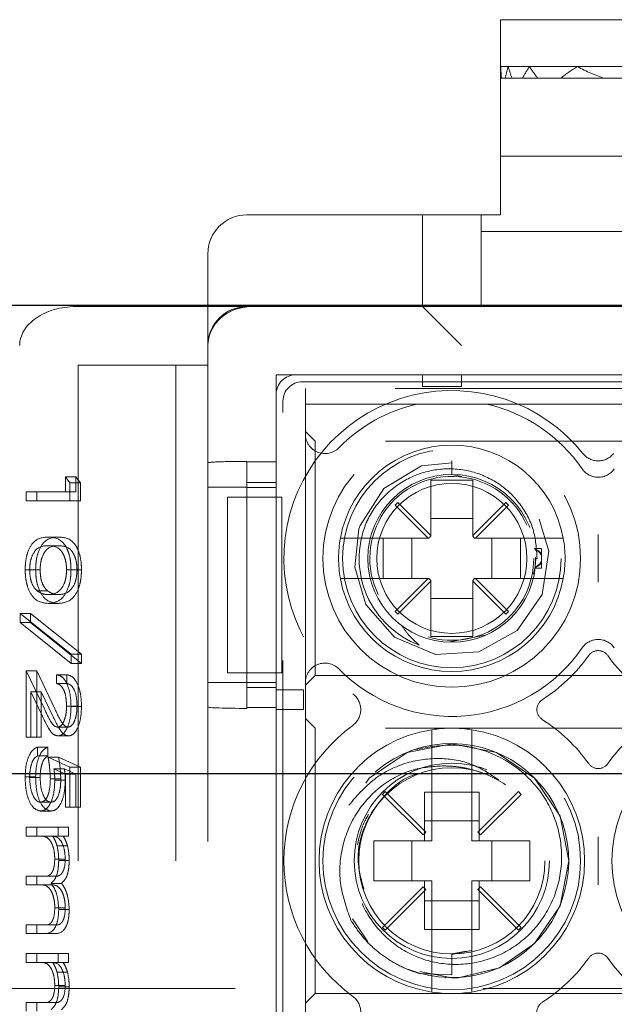
# Model space of a CAD drawing. Units: millimetres. Extents: x 11 to 205, y 5 to 292.
# Drawn here: x 75 to 77, y 226 to 228 of the extents above; entities that cross this region are included whole.
import ezdxf

# ---------------------------------------------------------------- set-up
doc = ezdxf.new("R2010")
doc.units = ezdxf.units.MM
doc.linetypes.add('HIDDEN', pattern=[1.905, 1.27, -0.635])

msp = doc.modelspace()

# ---------------------------------------------------------------- linework, layer by layer
at = {"color": 7, "linetype": 'HIDDEN', "lineweight": 18}
for p, q in [((77.0626, 228.3027), (76.3626, 228.3027)), ((76.3626, 228.1827), (76.3626, 228.3027)), ((76.3629, 228.1827), (76.3626, 228.1827)), ((76.3626, 228.1648), (76.3626, 228.1827)), ((76.3626, 227.9527), (76.3626, 228.1648)), ((76.382, 228.1827), (76.3629, 228.1827)), ((76.4363, 228.1827), (76.382, 228.1827)), ((76.5598, 228.1827), (76.4363, 228.1827)), ((76.8653, 228.1827), (76.5598, 228.1827)), ((76.3649, 228.1527), (76.3626, 228.1527)), ((76.3649, 228.1527), (76.3743, 228.1527)), ((76.3918, 228.1527), (76.3743, 228.1527)), ((76.3918, 228.1527), (76.4186, 228.1527)), ((76.4577, 228.1527), (76.4186, 228.1527)), ((76.4577, 228.1527), (76.5165, 228.1527)), ((76.6291, 228.1527), (76.5165, 228.1527)), ((76.6291, 228.1527), (76.796, 228.1527)), ((77.0626, 227.9527), (76.3626, 227.9527)), ((76.3626, 227.8027), (76.3626, 227.9527)), ((76.3126, 227.8027), (75.7126, 227.8027)), ((76.1626, 227.5677), (76.1626, 227.8027)), ((76.3126, 227.6177), (76.3126, 227.8027)), ((76.3126, 227.8027), (76.3626, 227.8027)), ((77.0876, 227.7602), (76.3126, 227.7602)), ((75.6126, 227.7027), (75.6126, 227.6177)), ((75.6126, 227.5677), (75.6126, 227.6177)), ((76.3126, 227.6177), (76.3126, 227.5677)), ((75.2744, 227.5677), (75.7244, 227.5677)), ((75.6126, 227.4677), (75.6126, 227.5677)), ((75.7244, 227.5677), (75.7744, 227.5677)), ((75.7744, 227.5677), (77.5126, 227.5677)), ((76.1626, 227.5677), (76.2626, 227.4677)), ((75.6126, 227.4677), (75.6126, 219.0877)), ((75.5303, 227.4177), (75.2803, 227.4177)), ((75.2803, 227.4177), (75.2803, 219.1377)), ((75.6126, 227.4177), (75.5303, 227.4177)), ((75.5303, 227.4177), (75.5303, 219.1377)), ((75.7876, 227.3927), (77.4376, 227.3927)), ((75.7876, 227.1702), (75.7876, 227.3927)), ((75.8376, 227.3927), (77.3876, 227.3927)), ((76.1626, 227.3627), (76.1626, 227.3927)), ((76.2626, 227.3927), (76.2626, 227.3627)), ((75.855, 227.3752), (77.3702, 227.3752)), ((75.8626, 227.3577), (75.8626, 227.3177)), ((77.3626, 227.3577), (75.8626, 227.3577)), ((76.2626, 227.3627), (76.1626, 227.3627)), ((75.7876, 227.0797), (75.7876, 227.3427)), ((75.805, 223.4864), (75.805, 227.3253)), ((75.8626, 227.2411), (75.8626, 227.3177)), ((75.8626, 227.3177), (76.1481, 227.3177)), ((76.1481, 227.3177), (76.327, 227.3177)), ((76.327, 227.3177), (76.8981, 227.3177)), ((75.8876, 227.2227), (75.8626, 227.2477)), ((75.8626, 226.6043), (75.8626, 227.2411)), ((75.8876, 226.6227), (75.8876, 227.2227)), ((77.3376, 227.2227), (75.8876, 227.2227)), ((75.7126, 227.1702), (75.7126, 227.171)), ((75.7126, 227.1702), (75.7876, 227.1702)), ((75.7126, 227.1702), (75.7126, 226.5404)), ((76.2376, 227.1723), (76.2376, 227.1377)), ((76.2376, 227.1377), (76.2376, 227.1723)), ((75.2479, 227.1312), (75.2593, 227.1165)), ((75.2479, 227.1312), (75.2747, 227.1312)), ((75.2479, 227.0927), (75.2479, 227.1312)), ((75.2747, 227.0927), (75.2747, 227.1312)), ((75.2747, 227.1312), (75.2862, 227.1165)), ((76.2376, 227.1377), (76.2623, 227.132)), ((75.2593, 227.1165), (75.2862, 227.1165)), ((75.2593, 227.1165), (75.2593, 227.0703)), ((75.2862, 227.1165), (75.2862, 227.0703)), ((75.7126, 227.1047), (75.6126, 227.1047)), ((75.7876, 227.1166), (75.7126, 227.1166)), ((75.7126, 227.1044), (75.7876, 227.1044)), ((76.2911, 227.1227), (76.1841, 227.1227)), ((76.1841, 227.1227), (76.1841, 226.9813)), ((76.2911, 226.9813), (76.2911, 227.1227)), ((75.1475, 227.0703), (75.1475, 227.0927)), ((75.1475, 227.0927), (75.2479, 227.0927)), ((75.1744, 227.0703), (75.1744, 227.0927)), ((75.2479, 227.0927), (75.2747, 227.0927)), ((75.6626, 227.0797), (75.6626, 226.6297)), ((75.6626, 227.0797), (75.7126, 227.0797)), ((75.7126, 226.6297), (75.7126, 227.0797)), ((75.7126, 227.0797), (75.7876, 227.0797)), ((75.8019, 227.0797), (75.7876, 227.0797)), ((75.7876, 226.6297), (75.7876, 227.0797)), ((75.8019, 226.6297), (75.8019, 227.0797)), ((75.2593, 227.0703), (75.1475, 227.0703)), ((75.2593, 227.0703), (75.2862, 227.0703)), ((76.0994, 227.0659), (76.0923, 227.0589)), ((76.0923, 227.0589), (76.177, 226.9742)), ((76.1841, 226.9813), (76.0994, 227.0659)), ((76.3758, 227.0659), (76.2911, 226.9813)), ((76.2982, 226.9742), (76.3828, 227.0589)), ((76.3828, 227.0589), (76.3758, 227.0659)), ((76.2911, 227.0252), (76.1841, 227.0252)), ((75.2034, 226.9773), (75.2302, 226.9773)), ((76.1791, 226.9742), (76.1841, 226.9792)), ((76.1841, 226.9813), (76.1841, 226.9792)), ((76.2911, 226.9792), (76.2911, 226.9813)), ((76.2911, 226.9792), (76.2961, 226.9742)), ((75.2034, 226.9549), (75.2303, 226.9549)), ((76.177, 226.9742), (76.0032, 226.9742)), ((76.062, 226.8712), (76.062, 226.9742)), ((76.1351, 226.9742), (76.1351, 226.8712)), ((76.1791, 226.9742), (76.177, 226.9742)), ((76.2982, 226.9742), (76.2961, 226.9742)), ((76.472, 226.9742), (76.2982, 226.9742)), ((76.34, 226.8712), (76.34, 226.9742)), ((76.4132, 226.9742), (76.4132, 226.8712)), ((76.4676, 226.9477), (76.4497, 226.9477)), ((76.4518, 226.9258), (76.4515, 226.9009)), ((76.4676, 226.9477), (76.4676, 226.9296)), ((76.4676, 226.9296), (76.4676, 226.9135)), ((76.4515, 226.9009), (76.4464, 226.8825)), ((76.4526, 226.9227), (76.456, 226.9227)), ((76.4676, 226.9135), (76.4676, 226.9158)), ((76.4676, 226.9135), (76.4676, 226.8977)), ((75.1447, 226.8937), (75.1715, 226.8937)), ((75.1561, 226.893), (75.183, 226.893)), ((75.2507, 226.893), (75.2776, 226.893)), ((75.2622, 226.8937), (75.289, 226.8937)), ((76.4512, 226.8977), (76.4676, 226.8977)), ((76.0032, 226.8712), (76.177, 226.8712)), ((76.177, 226.8712), (76.0923, 226.7865)), ((76.0994, 226.7795), (76.1841, 226.8641)), ((76.1791, 226.8712), (76.177, 226.8712)), ((76.1841, 226.8662), (76.1791, 226.8712)), ((76.1841, 226.8641), (76.1841, 226.8662)), ((76.1841, 226.8641), (76.1841, 226.7227)), ((76.2961, 226.8712), (76.2911, 226.8662)), ((76.2911, 226.8662), (76.2911, 226.8641)), ((76.2911, 226.7227), (76.2911, 226.8641)), ((76.2911, 226.8641), (76.3758, 226.7795)), ((76.2982, 226.8712), (76.2961, 226.8712)), ((76.3828, 226.7865), (76.2982, 226.8712)), ((76.2982, 226.8712), (76.472, 226.8712)), ((75.1753, 226.8393), (75.2021, 226.8393)), ((75.2034, 226.8299), (75.2303, 226.8299)), ((75.2034, 226.8074), (75.2302, 226.8074)), ((76.1841, 226.8202), (76.2911, 226.8202)), ((75.1318, 226.7582), (75.1318, 226.7818)), ((75.1318, 226.7818), (75.2622, 226.6772)), ((75.1318, 226.7818), (75.1586, 226.7818)), ((75.1586, 226.7818), (75.289, 226.6772)), ((75.1586, 226.7582), (75.1586, 226.7818)), ((76.0923, 226.7865), (76.0994, 226.7795)), ((76.3758, 226.7795), (76.3828, 226.7865)), ((75.2622, 226.6536), (75.1318, 226.7582)), ((75.1318, 226.7582), (75.1586, 226.7582)), ((75.289, 226.6536), (75.1586, 226.7582)), ((76.1841, 226.7227), (76.2911, 226.7227)), ((76.3231, 226.7258), (76.2326, 226.7084)), ((75.2622, 226.6772), (75.2622, 226.6536)), ((75.2622, 226.6772), (75.289, 226.6772)), ((75.289, 226.6772), (75.289, 226.6536)), ((75.2622, 226.6536), (75.289, 226.6536)), ((75.1475, 226.4645), (75.1475, 226.6344)), ((75.1475, 226.6344), (75.1938, 226.5374)), ((75.1475, 226.6344), (75.1744, 226.6344)), ((75.1744, 226.6344), (75.2206, 226.5374)), ((75.1744, 226.4645), (75.1744, 226.6344)), ((75.2249, 226.6023), (75.2249, 226.6247)), ((75.2249, 226.6247), (75.2518, 226.6247)), ((75.2518, 226.6023), (75.2518, 226.6247)), ((75.6626, 226.6297), (75.7126, 226.6297)), ((75.7876, 226.6297), (75.7126, 226.6297)), ((75.7876, 225.5797), (75.7876, 226.6297)), ((75.8019, 226.6297), (75.7876, 226.6297)), ((75.8626, 226.5977), (75.8876, 226.6227)), ((75.8876, 226.6227), (77.3376, 226.6227)), ((75.2249, 226.6023), (75.2518, 226.6023)), ((75.7126, 226.6047), (75.6126, 226.6047)), ((75.7126, 226.6044), (75.7876, 226.6044)), ((75.8626, 225.6911), (75.8626, 226.6043)), ((75.1888, 226.5183), (75.159, 226.5808)), ((75.159, 226.5808), (75.159, 226.4645)), ((75.159, 226.5808), (75.1858, 226.5808)), ((75.1858, 226.5808), (75.1858, 226.4645)), ((75.2157, 226.5183), (75.1858, 226.5808)), ((75.7126, 226.5922), (75.7876, 226.5922)), ((75.7876, 226.5355), (75.7876, 226.5855)), ((75.7876, 226.5855), (75.8576, 226.5855)), ((75.7876, 226.5855), (75.7876, 226.5855)), ((75.8576, 226.5855), (75.8576, 226.5355)), ((75.2507, 226.5444), (75.2776, 226.5444)), ((75.2622, 226.5432), (75.289, 226.5432)), ((75.7876, 226.5404), (75.7126, 226.5404)), ((75.7126, 226.5383), (75.7126, 226.5404)), ((75.7876, 225.6701), (75.7876, 226.5404)), ((75.8576, 226.5355), (75.7876, 226.5355)), ((75.7876, 226.5355), (75.7876, 226.5355)), ((75.8876, 226.4877), (75.8626, 226.5127)), ((75.2281, 226.4901), (75.2549, 226.4901)), ((75.8876, 225.8077), (75.8876, 226.4877)), ((77.3376, 226.4877), (75.8876, 226.4877)), ((75.159, 226.4645), (75.1475, 226.4645)), ((75.159, 226.4645), (75.1858, 226.4645)), ((75.229, 226.4677), (75.2558, 226.4677)), ((75.1762, 226.4389), (75.1762, 226.4164)), ((75.1762, 226.4389), (75.203, 226.4389)), ((75.203, 226.4389), (75.203, 226.4164)), ((76.1861, 226.4331), (76.1861, 226.1992)), ((76.2891, 226.1992), (76.2891, 226.4331)), ((75.1762, 226.4164), (75.203, 226.4164)), ((75.2034, 226.4132), (75.2593, 226.3876)), ((75.2034, 226.4132), (75.2303, 226.4132)), ((75.2303, 226.4132), (75.2862, 226.3876)), ((75.2479, 226.37), (75.2185, 226.3835)), ((75.2185, 226.3835), (75.2453, 226.3835)), ((75.2747, 226.37), (75.2453, 226.3835)), ((75.2479, 226.285), (75.2479, 226.37)), ((75.2479, 226.37), (75.2747, 226.37)), ((75.2593, 226.3876), (75.2593, 226.285)), ((75.2593, 226.3876), (75.2862, 226.3876)), ((75.2747, 226.285), (75.2747, 226.37)), ((75.2862, 226.3876), (75.2862, 226.285)), ((75.1447, 226.3626), (75.1715, 226.3626)), ((75.1561, 226.3613), (75.183, 226.3613)), ((75.2092, 226.3581), (75.236, 226.3581)), ((75.2206, 226.3541), (75.2475, 226.3541)), ((76.0672, 226.3252), (76.0601, 226.3181)), ((76.1711, 226.2212), (76.0672, 226.3252)), ((76.1676, 226.3233), (76.1861, 226.3233)), ((76.1676, 226.3233), (76.1676, 226.1992)), ((76.1861, 226.3233), (76.2891, 226.3233)), ((76.2891, 226.3233), (76.3076, 226.3233)), ((76.408, 226.3252), (76.3041, 226.2212)), ((76.3076, 226.1992), (76.3076, 226.3233)), ((76.4151, 226.3181), (76.408, 226.3252)), ((75.1845, 226.2978), (75.2113, 226.2978)), ((76.0601, 226.3181), (76.1641, 226.2142)), ((76.3111, 226.2142), (76.4151, 226.3181)), ((75.184, 226.2754), (75.2109, 226.2754)), ((75.2593, 226.285), (75.2479, 226.285)), ((75.2593, 226.285), (75.2862, 226.285)), ((76.3076, 226.2502), (76.1676, 226.2502)), ((75.1475, 226.2113), (75.1475, 226.2337)), ((75.1475, 226.2337), (75.2292, 226.2337)), ((75.1744, 226.2113), (75.1744, 226.2337)), ((75.2292, 226.2337), (75.2292, 226.2113)), ((75.2292, 226.2337), (75.2561, 226.2337)), ((75.2561, 226.2337), (75.2561, 226.2113)), ((76.1641, 226.2142), (76.1711, 226.2212)), ((76.3041, 226.2212), (76.3111, 226.2142)), ((75.1819, 226.2113), (75.1475, 226.2113)), ((75.1819, 226.2113), (75.2087, 226.2113)), ((75.2292, 226.2113), (75.215, 226.2113)), ((75.2292, 226.2113), (75.2561, 226.2113)), ((76.1861, 226.1992), (76.0376, 226.1992)), ((76.0376, 226.1992), (76.0376, 226.0962)), ((76.1351, 226.1992), (76.1351, 226.0962)), ((76.4376, 226.1992), (76.2891, 226.1992)), ((76.34, 226.0962), (76.34, 226.1992)), ((76.4376, 226.0962), (76.4376, 226.1992)), ((75.2265, 226.1859), (75.2533, 226.1859)), ((75.2206, 226.1522), (75.2475, 226.1522)), ((75.2307, 226.1483), (75.2575, 226.1483)), ((75.1475, 226.0863), (75.1475, 226.1087)), ((75.1475, 226.1087), (75.1891, 226.1087)), ((75.1744, 226.0863), (75.1744, 226.1087)), ((75.1891, 226.1087), (75.2159, 226.1087)), ((76.0376, 226.0962), (76.1861, 226.0962)), ((76.1676, 226.0962), (76.1676, 225.9721)), ((76.1861, 226.0962), (76.1861, 225.8623)), ((76.2891, 226.0962), (76.4376, 226.0962)), ((76.2891, 225.8623), (76.2891, 226.0962)), ((76.3076, 225.9721), (76.3076, 226.0962)), ((75.1793, 226.0863), (75.1475, 226.0863)), ((75.1793, 226.0863), (75.2061, 226.0863)), ((75.2109, 226.0901), (75.2378, 226.0901)), ((76.1641, 226.0812), (76.0601, 225.9773)), ((76.0672, 225.9702), (76.1711, 226.0742)), ((76.1711, 226.0742), (76.1641, 226.0812)), ((76.3111, 226.0812), (76.3041, 226.0742)), ((76.3041, 226.0742), (76.408, 225.9702)), ((76.4151, 225.9773), (76.3111, 226.0812)), ((76.1676, 226.0452), (76.3076, 226.0452)), ((75.2206, 226.027), (75.2475, 226.027)), ((75.2307, 226.0231), (75.2575, 226.0231)), ((75.9832, 225.9988), (76.0225, 225.94)), ((75.1475, 225.9613), (75.1475, 225.9837)), ((75.1475, 225.9837), (75.1918, 225.9837)), ((75.1744, 225.9613), (75.1744, 225.9837)), ((75.1918, 225.9837), (75.2187, 225.9837)), ((76.0601, 225.9773), (76.0672, 225.9702)), ((76.1861, 225.9721), (76.1676, 225.9721)), ((76.2891, 225.9721), (76.1861, 225.9721)), ((76.3076, 225.9721), (76.2891, 225.9721)), ((76.408, 225.9702), (76.4151, 225.9773)), ((75.1918, 225.9613), (75.1475, 225.9613)), ((75.1918, 225.9613), (75.2186, 225.9613)), ((76.2376, 225.9079), (76.2884, 225.918)), ((76.2376, 225.9092), (76.2747, 225.9166)), ((75.1475, 225.8876), (75.1475, 225.91)), ((75.1475, 225.91), (75.2292, 225.91)), ((75.1744, 225.8876), (75.1744, 225.91)), ((75.2292, 225.91), (75.2292, 225.8876)), ((75.2292, 225.91), (75.2561, 225.91)), ((75.2561, 225.91), (75.2561, 225.8876)), ((76.2376, 225.9092), (76.2376, 225.8553)), ((75.1819, 225.8876), (75.1475, 225.8876)), ((75.1819, 225.8876), (75.2087, 225.8876)), ((75.2292, 225.8876), (75.215, 225.8876)), ((75.2292, 225.8876), (75.2561, 225.8876)), ((75.2265, 225.8622), (75.2533, 225.8622)), ((76.2376, 225.8553), (76.1546, 225.8594)), ((74.4126, 225.821), (96.0126, 225.821)), ((75.2206, 225.8285), (75.2475, 225.8285)), ((75.2307, 225.8246), (75.2575, 225.8246)), ((75.8626, 225.7827), (75.8876, 225.8077)), ((75.8876, 225.8077), (77.3376, 225.8077)), ((75.1475, 225.7626), (75.1475, 225.785)), ((75.1475, 225.785), (75.1891, 225.785)), ((75.1744, 225.7626), (75.1744, 225.785)), ((75.1891, 225.785), (75.2159, 225.785))]:
    msp.add_line(p, q, dxfattribs=at)
at = {"color": 7, "linetype": 'Continuous', "lineweight": 25}
for p, q in [((74.4126, 227.571), (96.0126, 227.571)), ((96.0126, 226.371), (74.4126, 226.371))]:
    msp.add_line(p, q, dxfattribs=at)
at = {"color": 7, "linetype": 'HIDDEN', "lineweight": 18, "flags": 128}
for points in [[(76.2377, 227.167), (76.1595, 227.1597), (76.0632, 227.1013), (76.0025, 227.0066), (75.9997, 226.9981), (75.989, 226.9003), (76.0176, 226.8048), (76.091, 226.7207), (76.1954, 226.6767), (76.3068, 226.6829), (76.4054, 226.7379), (76.4693, 226.8301), (76.4865, 226.9407), (76.453, 227.0487), (76.3766, 227.1299), (76.2707, 227.1701), (76.2376, 227.1723), (76.2376, 227.1723)], [(76.1553, 225.8641), (76.2376, 225.8477), (76.2535, 225.8481), (76.3599, 225.8738), (76.4497, 225.9356), (76.5148, 226.0329), (76.5376, 226.1477), (76.5148, 226.2625), (76.4497, 226.3598), (76.3524, 226.4249), (76.2376, 226.4477), (76.1228, 226.4249), (76.0255, 226.3598), (75.9604, 226.2625), (75.9376, 226.1477), (75.9604, 226.0329), (76.0255, 225.9356), (76.1228, 225.8705), (76.1546, 225.8594), (76.1546, 225.8594)]]:
    msp.add_lwpolyline(points, dxfattribs=at)
at = {"color": 7, "linetype": 'HIDDEN', "lineweight": 18}
for centre, radius in [((76.2376, 226.9227), 0.33), ((76.2376, 226.9227), 0.28), ((76.2376, 226.9227), 0.215), ((76.2376, 226.9227), 0.1922), ((76.2376, 226.1477), 0.33), ((76.2376, 226.1477), 0.25), ((76.2376, 226.1477), 0.2385)]:
    msp.add_circle(centre, radius, dxfattribs=at)
for centre, radius, start, end in [((75.7126, 227.7027), 0.1, 90, 180), ((75.7126, 227.4677), 0.1, 90, 180), ((76.2376, 226.9227), 0.43, 38.6248, 233.8322), ((76.9876, 226.9227), 0.43, 306.1678, 141.3752), ((76.2376, 226.9227), 0.405, 102.7587, 135.5847), ((76.2376, 226.9227), 0.405, 34.495, 77.2413), ((75.9126, 227.2411), 0.05, 180, 315.5847), ((76.2376, 226.9227), 0.29, 10.2292, 169.7708), ((76.6126, 227.2223), 0.05, 218.6248, 321.3752), ((76.6126, 227.1804), 0.05, 214.495, 325.505), ((76.2376, 226.9227), 0.21, 23.7553, 206.2822), ((76.2376, 226.9227), 0.2374, 157.8402, 249.3954), ((76.2376, 226.9227), 0.29, 169.7708, 190.2292), ((76.2376, 226.9227), 0.29, 349.7708, 10.2292), ((76.2376, 226.9227), 0.21, 253.1978, 0), ((76.2376, 226.9227), 0.29, 190.2292, 349.7708), ((76.6126, 226.665), 0.05, 34.495, 145.505), ((76.2376, 226.9227), 0.405, 224.4153, 325.505), ((76.2376, 226.9227), 0.43, 302.6065, 324.6089), ((76.6126, 226.6563), 0.03, 35.3911, 144.6089), ((76.9876, 226.9227), 0.43, 215.3911, 237.3935), ((75.9126, 226.6043), 0.05, 44.4153, 180), ((75.9543, 226.5352), 0.05, 306.1678, 53.8322), ((76.4855, 226.5352), 0.03, 122.6065, 237.3935), ((76.2376, 226.1477), 0.43, 35.3911, 57.3935), ((76.9876, 226.1477), 0.43, 122.6065, 144.6089), ((76.2376, 226.1477), 0.43, 126.1678, 233.8322), ((76.2376, 226.1477), 0.34, 98.7122, 261.2878), ((76.2376, 226.1477), 0.34, 81.2878, 98.7122), ((76.2376, 226.1477), 0.34, 278.7122, 81.2878), ((76.9876, 226.1477), 0.34, 98.7122, 261.2878), ((76.2371, 226.1483), 0.2999, 248.109, 210.6105), ((76.6126, 226.4141), 0.03, 215.3911, 324.6089), ((76.2376, 226.1477), 0.43, 302.6065, 324.6089), ((76.6126, 225.8813), 0.03, 35.3911, 144.6089), ((76.9876, 226.1477), 0.43, 215.3911, 237.3935), ((76.2376, 226.1477), 0.3, 269.9995, 270.073), ((75.9543, 225.7602), 0.05, 306.1678, 53.8322), ((76.2376, 226.1477), 0.34, 261.2878, 278.7122), ((76.4855, 225.7602), 0.03, 122.6065, 237.3935)]:
    msp.add_arc(centre, radius, start, end, dxfattribs=at)
for centre, major_axis, ratio, start_param, end_param in [((76.7126, 228.1648), (0, 0.42), 0.833333, 1.528191, 1.570796), ((76.7126, 228.2006), (0, 0.42), 0.833333, 1.613402, 1.685066), ((76.7126, 228.0448), (0, 0.42), 0.833333, 1.236286, 1.311006), ((76.7126, 228.3206), (0, 0.42), 0.833333, 1.905307, 1.982025), ((76.7126, 227.9248), (0, 0.42), 0.833333, 0.909651, 0.997276), ((76.7126, 228.4406), (0, 0.42), 0.833333, 2.231942, 2.326018), ((76.7126, 227.8048), (0, 0.42), 0.833333, 0.451633, 0.594717), ((76.7126, 228.5606), (0, 0.42), 0.833333, 2.689959, 2.900862), ((75.2744, 227.4677), (0.1437, 0), 0.69583, 1.570796, 3.141593), ((75.7244, 227.4677), (0.1118, 0), 0.894427, 1.570796, 3.141593), ((75.7244, 227.4677), (-0.1118, 0), 0.894427, 4.712389, 6.283185), ((75.8376, 227.3427), (-0.0354, 0.0354), 0.998783, 5.498396, 7.067974), ((75.8551, 227.3252), (-0.0354, 0.0354), 0.998783, 5.498396, 7.067974), ((75.7126, 227.1675), (0.1, 0), 0.034921, 1.570796, 3.141593), ((75.7126, 226.5418), (0.1, 0), 0.034921, 3.141593, 4.712389)]:
    msp.add_ellipse(centre, major_axis=major_axis, ratio=ratio, start_param=start_param, end_param=end_param, dxfattribs=at)
for points, knots in [([(76.456, 226.9227), (76.4543, 226.9476), (76.4509, 226.9975), (76.4147, 227.0648), (76.3599, 227.117), (76.29, 227.1487), (76.2129, 227.1556), (76.1369, 227.1369), (76.0709, 227.0938), (76.0341, 227.0471), (76.0204, 227.0179), (76.0177, 227.0123)], [0, 0, 0, 0, 0.118728, 0.237457, 0.356146, 0.476777, 0.598413, 0.720895, 0.845457, 0.969941, 1, 1, 1, 1]), ([(75.1447, 226.8937), (75.1449, 226.901), (75.1455, 226.9156), (75.1513, 226.9422), (75.1701, 226.975), (75.1901, 226.9764), (75.2034, 226.9773)], [0, 0, 0, 0, 0.125551, 0.25109, 0.50025, 1, 1, 1, 1]), ([(75.1715, 226.8937), (75.1718, 226.901), (75.1723, 226.9156), (75.1781, 226.9422), (75.1969, 226.975), (75.2169, 226.9764), (75.2302, 226.9773)], [0, 0, 0, 0, 0.1255507, 0.25109, 0.5002501, 1, 1, 1, 1]), ([(75.2034, 226.9773), (75.2167, 226.9763), (75.2334, 226.9751), (75.2502, 226.9518), (75.2569, 226.9356), (75.2614, 226.9157), (75.2619, 226.901), (75.2622, 226.8937)], [0, 0, 0, 0, 0.498702, 0.624177, 0.749467, 0.874745, 1, 1, 1, 1]), ([(75.2302, 226.9773), (75.2436, 226.9763), (75.2603, 226.9751), (75.2771, 226.9518), (75.2837, 226.9356), (75.2882, 226.9157), (75.2888, 226.901), (75.289, 226.8937)], [0, 0, 0, 0, 0.498702, 0.624177, 0.749467, 0.874745, 1, 1, 1, 1]), ([(76.6126, 226.8613), (76.6126, 226.8615), (76.6126, 226.882), (76.6126, 226.9227), (76.6126, 226.9634), (76.6126, 226.9839), (76.6126, 226.9841)], [0, 0, 0, 0, 0.006442, 0.500001, 0.993558, 1, 1, 1, 1]), ([(75.2034, 226.9549), (75.193, 226.9547), (75.1773, 226.9544), (75.1621, 226.9304), (75.1569, 226.9101), (75.1564, 226.8987), (75.1561, 226.893)], [0, 0, 0, 0, 0.500291, 0.749086, 0.874606, 1, 1, 1, 1]), ([(75.2303, 226.9549), (75.2198, 226.9547), (75.2042, 226.9544), (75.1889, 226.9304), (75.1838, 226.9101), (75.1832, 226.8987), (75.183, 226.893)], [0, 0, 0, 0, 0.500291, 0.749086, 0.874606, 1, 1, 1, 1]), ([(75.2507, 226.893), (75.2505, 226.8987), (75.25, 226.9102), (75.246, 226.9254), (75.2405, 226.9375), (75.2269, 226.9541), (75.2139, 226.9545), (75.2034, 226.9549)], [0, 0, 0, 0, 0.125139, 0.250418, 0.375519, 0.500847, 1, 1, 1, 1]), ([(75.2776, 226.893), (75.2773, 226.8987), (75.2768, 226.9102), (75.2729, 226.9254), (75.2674, 226.9375), (75.2537, 226.9541), (75.2407, 226.9545), (75.2303, 226.9549)], [0, 0, 0, 0, 0.125139, 0.250418, 0.375519, 0.500847, 1, 1, 1, 1]), ([(76.0032, 226.9742), (76.0006, 226.9742), (75.9921, 226.9742), (75.9782, 226.9742), (75.9643, 226.9742), (75.9562, 226.9742), (75.9527, 226.9742), (75.9524, 226.9742), (75.9522, 226.9742)], [0, 0, 0, 0, 0.099776, 0.322517, 0.54205, 0.757351, 0.890078, 1, 1, 1, 1]), ([(76.523, 226.9742), (76.5226, 226.9742), (76.5218, 226.9742), (76.5149, 226.9742), (76.5031, 226.9742), (76.4881, 226.9742), (76.4772, 226.9742), (76.472, 226.9742)], [0, 0, 0, 0, 0.167926, 0.377183, 0.587838, 0.801474, 1, 1, 1, 1]), ([(76.4511, 226.9477), (76.4511, 226.9477), (76.4511, 226.9482), (76.4512, 226.9469), (76.4514, 226.9451), (76.4515, 226.9445)], [0, 0, 0, 0, 0.000286, 0.655253, 1, 1, 1, 1]), ([(76.4513, 226.9458), (76.4513, 226.946), (76.4513, 226.9462), (76.4513, 226.9463), (76.4513, 226.9463)], [0, 0, 0, 0, 0.96879, 1, 1, 1, 1]), ([(76.4513, 226.9458), (76.4544, 226.9444), (76.4597, 226.9421), (76.4651, 226.9367), (76.467, 226.9331), (76.4676, 226.9319)], [0, 0, 0, 0, 0.488329, 0.838959, 1, 1, 1, 1]), ([(76.4676, 226.9296), (76.4662, 226.9321), (76.4627, 226.938), (76.4565, 226.9422), (76.4524, 226.944), (76.4515, 226.9445)], [0, 0, 0, 0, 0.352903, 0.846678, 1, 1, 1, 1]), ([(76.4511, 226.8979), (76.4512, 226.8984), (76.4513, 226.8991), (76.4515, 226.9006), (76.4515, 226.9009)], [0, 0, 0, 0, 0.839672, 1, 1, 1, 1]), ([(76.4513, 226.8996), (76.4513, 226.8991), (76.4512, 226.8979), (76.4512, 226.898), (76.4512, 226.898)], [0, 0, 0, 0, 0.4361982, 1, 1, 1, 1]), ([(76.4513, 226.8996), (76.4544, 226.901), (76.4597, 226.9033), (76.4651, 226.9087), (76.467, 226.9123), (76.4676, 226.9135)], [0, 0, 0, 0, 0.488329, 0.838959, 1, 1, 1, 1]), ([(76.4676, 226.9158), (76.4662, 226.9133), (76.4627, 226.9074), (76.4565, 226.9032), (76.4524, 226.9013), (76.4515, 226.9009)], [0, 0, 0, 0, 0.352903, 0.846678, 1, 1, 1, 1]), ([(75.2034, 226.8074), (75.19, 226.8088), (75.1698, 226.8109), (75.1513, 226.8449), (75.1455, 226.8717), (75.1449, 226.8864), (75.1447, 226.8937)], [0, 0, 0, 0, 0.499407, 0.748743, 0.874372, 1, 1, 1, 1]), ([(75.1561, 226.893), (75.1565, 226.8862), (75.1573, 226.8725), (75.1637, 226.8514), (75.1709, 226.8439), (75.1753, 226.8393)], [0, 0, 0, 0, 0.280257, 0.560781, 1, 1, 1, 1]), ([(75.2302, 226.8074), (75.2168, 226.8088), (75.1967, 226.8109), (75.1781, 226.8449), (75.1723, 226.8717), (75.1718, 226.8864), (75.1715, 226.8937)], [0, 0, 0, 0, 0.499407, 0.748743, 0.874372, 1, 1, 1, 1]), ([(75.183, 226.893), (75.1833, 226.8862), (75.1841, 226.8725), (75.1905, 226.8514), (75.1977, 226.8439), (75.2021, 226.8393)], [0, 0, 0, 0, 0.280257, 0.560781, 1, 1, 1, 1]), ([(75.2622, 226.8937), (75.2619, 226.8864), (75.2614, 226.8717), (75.2556, 226.8448), (75.2369, 226.811), (75.2168, 226.8089), (75.2034, 226.8074)], [0, 0, 0, 0, 0.1256, 0.251197, 0.500581, 1, 1, 1, 1]), ([(75.2034, 226.8299), (75.2138, 226.8308), (75.2294, 226.8322), (75.2447, 226.8556), (75.2499, 226.8758), (75.2505, 226.8873), (75.2507, 226.893)], [0, 0, 0, 0, 0.500072, 0.749021, 0.874598, 1, 1, 1, 1]), ([(75.289, 226.8937), (75.2888, 226.8864), (75.2882, 226.8717), (75.2824, 226.8448), (75.2637, 226.811), (75.2436, 226.8089), (75.2302, 226.8074)], [0, 0, 0, 0, 0.1256001, 0.2511969, 0.5005813, 1, 1, 1, 1]), ([(75.2303, 226.8299), (75.2406, 226.8308), (75.2562, 226.8322), (75.2716, 226.8556), (75.2767, 226.8758), (75.2773, 226.8873), (75.2776, 226.893)], [0, 0, 0, 0, 0.500072, 0.749021, 0.874598, 1, 1, 1, 1]), ([(75.9522, 226.8712), (75.9524, 226.8712), (75.9528, 226.8712), (75.9578, 226.8712), (75.9685, 226.8712), (75.9831, 226.8712), (75.9954, 226.8712), (76.0021, 226.8712), (76.0032, 226.8712)], [0, 0, 0, 0, 0.109963, 0.320786, 0.531538, 0.744226, 0.960713, 1, 1, 1, 1]), ([(76.472, 226.8712), (76.4732, 226.8712), (76.4803, 226.8712), (76.4931, 226.8712), (76.508, 226.8712), (76.5184, 226.8712), (76.5226, 226.8712), (76.5229, 226.8712), (76.523, 226.8712)], [0, 0, 0, 0, 0.046437, 0.269699, 0.490301, 0.706738, 0.91929, 1, 1, 1, 1]), ([(75.1753, 226.8393), (75.1805, 226.8362), (75.1897, 226.8305), (75.1992, 226.8301), (75.2034, 226.8299)], [0, 0, 0, 0, 0.559599, 1, 1, 1, 1]), ([(75.2021, 226.8393), (75.2073, 226.8362), (75.2165, 226.8305), (75.2261, 226.8301), (75.2303, 226.8299)], [0, 0, 0, 0, 0.5595988, 1, 1, 1, 1]), ([(76.154, 226.7004), (76.1443, 226.7092), (76.1276, 226.7242), (76.1148, 226.7424), (76.1094, 226.7501)], [0, 0, 0, 0, 0.581924, 1, 1, 1, 1]), ([(75.2249, 226.6247), (75.2304, 226.6233), (75.2412, 226.6204), (75.2536, 226.5991), (75.2611, 226.5719), (75.2618, 226.5528), (75.2622, 226.5432)], [0, 0, 0, 0, 0.280029, 0.559515, 0.779668, 1, 1, 1, 1]), ([(75.2518, 226.6247), (75.2572, 226.6233), (75.2681, 226.6204), (75.2805, 226.5991), (75.2879, 226.5719), (75.2887, 226.5528), (75.289, 226.5432)], [0, 0, 0, 0, 0.280029, 0.559515, 0.779668, 1, 1, 1, 1]), ([(75.2507, 226.5444), (75.2503, 226.5529), (75.2496, 226.57), (75.2426, 226.5893), (75.2338, 226.5997), (75.2279, 226.6014), (75.2249, 226.6023)], [0, 0, 0, 0, 0.279699, 0.558847, 0.779176, 1, 1, 1, 1]), ([(75.2776, 226.5444), (75.2772, 226.5529), (75.2764, 226.57), (75.2694, 226.5893), (75.2607, 226.5997), (75.2547, 226.6014), (75.2518, 226.6023)], [0, 0, 0, 0, 0.279699, 0.558847, 0.779176, 1, 1, 1, 1]), ([(75.1938, 226.5374), (75.1993, 226.5254), (75.207, 226.5087), (75.2189, 226.4922), (75.225, 226.4908), (75.2281, 226.4901)], [0, 0, 0, 0, 0.560717, 0.780532, 1, 1, 1, 1]), ([(75.2206, 226.5374), (75.2261, 226.5254), (75.2338, 226.5087), (75.2458, 226.4922), (75.2518, 226.4908), (75.2549, 226.4901)], [0, 0, 0, 0, 0.560717, 0.780532, 1, 1, 1, 1]), ([(75.2281, 226.4901), (75.2315, 226.4912), (75.2384, 226.4933), (75.2458, 226.5085), (75.2501, 226.5261), (75.2505, 226.5383), (75.2507, 226.5444)], [0, 0, 0, 0, 0.279126, 0.558978, 0.77935, 1, 1, 1, 1]), ([(75.2622, 226.5432), (75.2617, 226.5321), (75.2608, 226.5098), (75.2517, 226.4851), (75.2406, 226.4701), (75.2329, 226.4685), (75.229, 226.4677)], [0, 0, 0, 0, 0.27989, 0.559224, 0.779582, 1, 1, 1, 1]), ([(75.2549, 226.4901), (75.2583, 226.4912), (75.2653, 226.4933), (75.2726, 226.5085), (75.2769, 226.5261), (75.2773, 226.5383), (75.2776, 226.5444)], [0, 0, 0, 0, 0.279126, 0.558978, 0.77935, 1, 1, 1, 1]), ([(75.289, 226.5432), (75.2886, 226.5321), (75.2876, 226.5098), (75.2785, 226.4851), (75.2675, 226.4701), (75.2597, 226.4685), (75.2558, 226.4677)], [0, 0, 0, 0, 0.2798903, 0.5592237, 0.7795824, 1, 1, 1, 1]), ([(75.229, 226.4677), (75.2245, 226.4687), (75.2156, 226.4707), (75.2022, 226.4907), (75.1939, 226.5078), (75.1888, 226.5183)], [0, 0, 0, 0, 0.279288, 0.559154, 1, 1, 1, 1]), ([(75.2558, 226.4677), (75.2514, 226.4687), (75.2425, 226.4707), (75.2291, 226.4907), (75.2208, 226.5078), (75.2157, 226.5183)], [0, 0, 0, 0, 0.279288, 0.559154, 1, 1, 1, 1]), ([(76.1861, 226.4838), (76.1861, 226.4837), (76.1861, 226.4836), (76.1861, 226.4804), (76.1861, 226.4711), (76.1861, 226.4575), (76.1861, 226.4441), (76.1861, 226.4358), (76.1861, 226.4331)], [0, 0, 0, 0, 0.048917, 0.259698, 0.470756, 0.683399, 0.898581, 1, 1, 1, 1]), ([(76.2891, 226.4331), (76.2891, 226.4375), (76.2891, 226.4476), (76.2891, 226.4624), (76.2891, 226.4749), (76.2891, 226.4825), (76.2891, 226.4834), (76.2891, 226.4838)], [0, 0, 0, 0, 0.166697, 0.38641, 0.603749, 0.818193, 1, 1, 1, 1]), ([(76.1441, 226.4328), (76.1775, 226.439), (76.2443, 226.4515), (76.3443, 226.4266), (76.4292, 226.3725), (76.4905, 226.2937), (76.5211, 226.1999), (76.519, 226.1025), (76.4843, 226.0127), (76.4226, 225.9403), (76.3411, 225.8937), (76.2497, 225.8772), (76.1596, 225.892), (76.0801, 225.936), (76.0226, 226.0027), (75.9924, 226.0669), (75.9924, 226.1058), (75.9924, 226.1158)], [0, 0, 0, 0, 0.0751648, 0.1502558, 0.2234423, 0.2966649, 0.3683521, 0.4395739, 0.5098995, 0.579132, 0.648091, 0.715344, 0.7826435, 0.8481909, 0.9134861, 0.9776668, 1, 1, 1, 1]), ([(75.1447, 226.3626), (75.1451, 226.3733), (75.1461, 226.3947), (75.1547, 226.419), (75.1651, 226.4339), (75.1725, 226.4372), (75.1762, 226.4389)], [0, 0, 0, 0, 0.279625, 0.559019, 0.77938, 1, 1, 1, 1]), ([(75.1715, 226.3626), (75.172, 226.3733), (75.173, 226.3947), (75.1815, 226.419), (75.1919, 226.4339), (75.1993, 226.4372), (75.203, 226.4389)], [0, 0, 0, 0, 0.279625, 0.559019, 0.77938, 1, 1, 1, 1]), ([(75.1762, 226.4164), (75.173, 226.4145), (75.1667, 226.4106), (75.1603, 226.3953), (75.1568, 226.3783), (75.1563, 226.367), (75.1561, 226.3613)], [0, 0, 0, 0, 0.28005, 0.559166, 0.779583, 1, 1, 1, 1]), ([(75.203, 226.4164), (75.1999, 226.4145), (75.1936, 226.4106), (75.1872, 226.3953), (75.1836, 226.3783), (75.1832, 226.367), (75.183, 226.3613)], [0, 0, 0, 0, 0.28005, 0.559166, 0.779583, 1, 1, 1, 1]), ([(75.2092, 226.3581), (75.2087, 226.3687), (75.2078, 226.3876), (75.2048, 226.4054), (75.2034, 226.4132)], [0, 0, 0, 0, 0.559416, 1, 1, 1, 1]), ([(75.236, 226.3581), (75.2355, 226.3687), (75.2346, 226.3876), (75.2316, 226.4054), (75.2303, 226.4132)], [0, 0, 0, 0, 0.559416, 1, 1, 1, 1]), ([(76.3573, 226.3555), (76.3367, 226.3693), (76.2933, 226.3986), (76.212, 226.4138), (76.1253, 226.4041), (76.0384, 226.3648), (75.9958, 226.3158), (75.9736, 226.2902)], [0, 0, 0, 0, 0.17059, 0.360441, 0.556192, 0.768528, 1, 1, 1, 1]), ([(75.2185, 226.3835), (75.2191, 226.3781), (75.2203, 226.3685), (75.2205, 226.3585), (75.2206, 226.3541)], [0, 0, 0, 0, 0.5600642, 1, 1, 1, 1]), ([(75.2453, 226.3835), (75.2459, 226.3781), (75.2471, 226.3685), (75.2474, 226.3585), (75.2475, 226.3541)], [0, 0, 0, 0, 0.5600642, 1, 1, 1, 1]), ([(75.979, 225.9956), (75.9679, 226.027), (75.9457, 226.0898), (75.9539, 226.1904), (75.9937, 226.2792), (76.0594, 226.347), (76.138, 226.3864), (76.193, 226.3896), (76.2176, 226.391)], [0, 0, 0, 0, 0.180028, 0.360121, 0.534743, 0.701552, 0.866557, 1, 1, 1, 1]), ([(76.1549, 226.371), (76.1518, 226.3705), (76.1181, 226.3643), (76.064, 226.3193), (76.0108, 226.2427), (75.9906, 226.1534), (76.0056, 226.0989), (76.0123, 226.0748)], [0, 0, 0, 0, 0.0252699, 0.2821718, 0.5390738, 0.7959758, 1, 1, 1, 1]), ([(76.2176, 226.391), (76.2262, 226.3906), (76.2472, 226.3898), (76.2806, 226.3847), (76.3044, 226.3768), (76.3163, 226.3728)], [0, 0, 0, 0, 0.256796, 0.625077, 1, 1, 1, 1]), ([(75.184, 226.2754), (75.1782, 226.2769), (75.1667, 226.2798), (75.1532, 226.3022), (75.1457, 226.3319), (75.145, 226.3524), (75.1447, 226.3626)], [0, 0, 0, 0, 0.279864, 0.559271, 0.779424, 1, 1, 1, 1]), ([(75.1561, 226.3613), (75.1566, 226.3519), (75.1576, 226.3332), (75.1652, 226.3123), (75.1746, 226.2996), (75.1812, 226.2984), (75.1845, 226.2978)], [0, 0, 0, 0, 0.279617, 0.559357, 0.779559, 1, 1, 1, 1]), ([(75.2109, 226.2754), (75.2051, 226.2769), (75.1935, 226.2798), (75.18, 226.3022), (75.1725, 226.3319), (75.1718, 226.3524), (75.1715, 226.3626)], [0, 0, 0, 0, 0.279864, 0.559271, 0.779424, 1, 1, 1, 1]), ([(75.183, 226.3613), (75.1834, 226.3519), (75.1844, 226.3332), (75.1921, 226.3123), (75.2014, 226.2996), (75.208, 226.2984), (75.2113, 226.2978)], [0, 0, 0, 0, 0.279617, 0.559357, 0.779559, 1, 1, 1, 1]), ([(75.2206, 226.3541), (75.2201, 226.3421), (75.2189, 226.3182), (75.2089, 226.2919), (75.1966, 226.2773), (75.1882, 226.276), (75.184, 226.2754)], [0, 0, 0, 0, 0.279688, 0.559025, 0.779292, 1, 1, 1, 1]), ([(75.1845, 226.2978), (75.1883, 226.2988), (75.1961, 226.3006), (75.2045, 226.3174), (75.2086, 226.3378), (75.209, 226.3514), (75.2092, 226.3581)], [0, 0, 0, 0, 0.279539, 0.5586168, 0.7790473, 1, 1, 1, 1]), ([(75.2475, 226.3541), (75.2469, 226.3421), (75.2458, 226.3182), (75.2357, 226.2919), (75.2235, 226.2773), (75.2151, 226.276), (75.2109, 226.2754)], [0, 0, 0, 0, 0.279688, 0.559025, 0.779292, 1, 1, 1, 1]), ([(75.2113, 226.2978), (75.2152, 226.2988), (75.2229, 226.3006), (75.2313, 226.3174), (75.2355, 226.3378), (75.2358, 226.3514), (75.236, 226.3581)], [0, 0, 0, 0, 0.279539, 0.558617, 0.779047, 1, 1, 1, 1]), ([(75.9959, 226.1885), (76.0008, 226.2102), (76.0071, 226.2374), (76.0212, 226.2613), (76.0241, 226.2662)], [0, 0, 0, 0, 0.793387, 1, 1, 1, 1]), ([(75.2206, 226.1522), (75.2202, 226.1596), (75.2194, 226.1743), (75.2134, 226.1928), (75.2012, 226.2109), (75.1899, 226.2111), (75.1819, 226.2113)], [0, 0, 0, 0, 0.186544, 0.37335, 0.56013, 1, 1, 1, 1]), ([(75.2475, 226.1522), (75.247, 226.1596), (75.2462, 226.1743), (75.2403, 226.1928), (75.228, 226.2109), (75.2167, 226.2111), (75.2087, 226.2113)], [0, 0, 0, 0, 0.186544, 0.37335, 0.56013, 1, 1, 1, 1]), ([(75.215, 226.2113), (75.2175, 226.2072), (75.2219, 226.2), (75.2251, 226.1902), (75.2265, 226.1859)], [0, 0, 0, 0, 0.560148, 1, 1, 1, 1]), ([(75.2419, 226.2113), (75.2443, 226.2072), (75.2487, 226.2), (75.2519, 226.1902), (75.2533, 226.1859)], [0, 0, 0, 0, 0.560148, 1, 1, 1, 1]), ([(76.6126, 226.0863), (76.6126, 226.0865), (76.6126, 226.107), (76.6126, 226.1477), (76.6126, 226.1884), (76.6126, 226.2089), (76.6126, 226.2091)], [0, 0, 0, 0, 0.006442, 0.499999, 0.993558, 1, 1, 1, 1]), ([(75.2265, 226.1859), (75.2278, 226.1792), (75.2302, 226.1672), (75.2305, 226.1541), (75.2307, 226.1483)], [0, 0, 0, 0, 0.559743, 1, 1, 1, 1]), ([(75.2533, 226.1859), (75.2547, 226.1792), (75.257, 226.1672), (75.2574, 226.1541), (75.2575, 226.1483)], [0, 0, 0, 0, 0.559743, 1, 1, 1, 1]), ([(75.1891, 226.1087), (75.1964, 226.108), (75.2056, 226.1072), (75.2148, 226.1197), (75.2194, 226.1322), (75.2202, 226.1442), (75.2206, 226.1522)], [0, 0, 0, 0, 0.500537, 0.625897, 0.751368, 1, 1, 1, 1]), ([(75.2307, 226.1483), (75.2303, 226.141), (75.2297, 226.1264), (75.2237, 226.1025), (75.2158, 226.0948), (75.2109, 226.0901)], [0, 0, 0, 0, 0.280809, 0.561507, 1, 1, 1, 1]), ([(75.2159, 226.1087), (75.2232, 226.108), (75.2324, 226.1072), (75.2416, 226.1197), (75.2463, 226.1322), (75.247, 226.1442), (75.2475, 226.1522)], [0, 0, 0, 0, 0.500537, 0.625897, 0.751368, 1, 1, 1, 1]), ([(75.2575, 226.1483), (75.2572, 226.141), (75.2565, 226.1264), (75.2505, 226.1025), (75.2426, 226.0948), (75.2378, 226.0901)], [0, 0, 0, 0, 0.280809, 0.561507, 1, 1, 1, 1]), ([(75.2206, 226.027), (75.2204, 226.0322), (75.2201, 226.0426), (75.217, 226.0569), (75.2126, 226.069), (75.2009, 226.0866), (75.1889, 226.0864), (75.1793, 226.0863)], [0, 0, 0, 0, 0.1253168, 0.2506622, 0.3760864, 0.501515, 1, 1, 1, 1]), ([(75.2475, 226.027), (75.2473, 226.0322), (75.2469, 226.0426), (75.2439, 226.0569), (75.2394, 226.069), (75.2277, 226.0866), (75.2157, 226.0864), (75.2061, 226.0863)], [0, 0, 0, 0, 0.125317, 0.250662, 0.376086, 0.501515, 1, 1, 1, 1]), ([(75.2109, 226.0901), (75.2139, 226.086), (75.2199, 226.0777), (75.2283, 226.0557), (75.2298, 226.0355), (75.2307, 226.0231)], [0, 0, 0, 0, 0.281263, 0.562094, 1, 1, 1, 1]), ([(75.2378, 226.0901), (75.2407, 226.086), (75.2467, 226.0777), (75.2551, 226.0557), (75.2566, 226.0355), (75.2575, 226.0231)], [0, 0, 0, 0, 0.2812634, 0.5620938, 1, 1, 1, 1]), ([(75.1918, 225.9837), (75.1988, 225.9832), (75.2075, 225.9826), (75.2157, 225.996), (75.2197, 226.0082), (75.2202, 226.0195), (75.2206, 226.027)], [0, 0, 0, 0, 0.499445, 0.624933, 0.750561, 1, 1, 1, 1]), ([(75.2307, 226.0231), (75.2303, 226.0156), (75.2297, 226.0004), (75.2241, 225.9807), (75.2116, 225.9619), (75.1999, 225.9615), (75.1918, 225.9613)], [0, 0, 0, 0, 0.186885, 0.373579, 0.560268, 1, 1, 1, 1]), ([(75.2575, 226.0231), (75.2572, 226.0156), (75.2566, 226.0004), (75.2509, 225.9807), (75.2384, 225.9619), (75.2268, 225.9615), (75.2186, 225.9613)], [0, 0, 0, 0, 0.186885, 0.373579, 0.560268, 1, 1, 1, 1]), ([(75.2187, 225.9837), (75.2256, 225.9832), (75.2343, 225.9826), (75.2425, 225.996), (75.2465, 226.0082), (75.2471, 226.0195), (75.2475, 226.027)], [0, 0, 0, 0, 0.4994454, 0.6249333, 0.750561, 1, 1, 1, 1]), ([(76.1546, 225.8594), (76.1469, 225.8618), (76.1238, 225.8691), (76.0872, 225.8866), (76.0462, 225.915), (76.0086, 225.9509), (75.989, 225.9805), (75.979, 225.9956)], [0, 0, 0, 0, 0.10624, 0.319243, 0.532246, 0.762419, 1, 1, 1, 1]), ([(75.2206, 225.8285), (75.2202, 225.8358), (75.2194, 225.8506), (75.2134, 225.8691), (75.2012, 225.8872), (75.1899, 225.8874), (75.1819, 225.8876)], [0, 0, 0, 0, 0.186544, 0.37335, 0.56013, 1, 1, 1, 1]), ([(75.2475, 225.8285), (75.247, 225.8358), (75.2462, 225.8506), (75.2403, 225.8691), (75.228, 225.8872), (75.2167, 225.8874), (75.2087, 225.8876)], [0, 0, 0, 0, 0.186544, 0.37335, 0.56013, 1, 1, 1, 1]), ([(75.215, 225.8876), (75.2175, 225.8835), (75.2219, 225.8763), (75.2251, 225.8665), (75.2265, 225.8622)], [0, 0, 0, 0, 0.560148, 1, 1, 1, 1]), ([(75.2419, 225.8876), (75.2443, 225.8835), (75.2487, 225.8763), (75.2519, 225.8665), (75.2533, 225.8622)], [0, 0, 0, 0, 0.560148, 1, 1, 1, 1]), ([(75.2265, 225.8622), (75.2278, 225.8555), (75.2302, 225.8434), (75.2305, 225.8303), (75.2307, 225.8246)], [0, 0, 0, 0, 0.559743, 1, 1, 1, 1]), ([(75.2533, 225.8622), (75.2547, 225.8555), (75.257, 225.8434), (75.2574, 225.8303), (75.2575, 225.8246)], [0, 0, 0, 0, 0.559743, 1, 1, 1, 1]), ([(76.1861, 225.8623), (76.1861, 225.8601), (76.1861, 225.8521), (76.1861, 225.8387), (76.1861, 225.8263), (76.1861, 225.8173), (76.1861, 225.8124), (76.1861, 225.8118), (76.1861, 225.8116)], [0, 0, 0, 0, 0.0841819, 0.3042568, 0.5224863, 0.6600855, 0.8712872, 1, 1, 1, 1]), ([(76.2223, 225.8481), (76.2219, 225.8481), (76.2211, 225.8481), (76.2212, 225.8481), (76.2212, 225.8481)], [0, 0, 0, 0, 0.465307, 1, 1, 1, 1]), ([(76.2891, 225.8116), (76.2891, 225.8116), (76.2891, 225.8116), (76.2891, 225.8132), (76.2891, 225.8194), (76.2891, 225.8292), (76.2891, 225.8441), (76.2891, 225.8558), (76.2891, 225.8619), (76.2891, 225.8623)], [0, 0, 0, 0, 0.001106, 0.212053, 0.340111, 0.554492, 0.768792, 0.985141, 1, 1, 1, 1]), ([(75.1891, 225.785), (75.1964, 225.7843), (75.2056, 225.7835), (75.2148, 225.796), (75.2194, 225.8085), (75.2202, 225.8205), (75.2206, 225.8285)], [0, 0, 0, 0, 0.500537, 0.625897, 0.751368, 1, 1, 1, 1]), ([(75.2307, 225.8246), (75.2303, 225.8173), (75.2297, 225.8027), (75.2237, 225.7788), (75.2158, 225.7711), (75.2109, 225.7664)], [0, 0, 0, 0, 0.280809, 0.561507, 1, 1, 1, 1]), ([(75.2159, 225.785), (75.2232, 225.7843), (75.2324, 225.7835), (75.2416, 225.796), (75.2463, 225.8085), (75.247, 225.8205), (75.2475, 225.8285)], [0, 0, 0, 0, 0.500537, 0.625897, 0.751368, 1, 1, 1, 1]), ([(75.2575, 225.8246), (75.2572, 225.8173), (75.2565, 225.8027), (75.2505, 225.7788), (75.2426, 225.7711), (75.2378, 225.7664)], [0, 0, 0, 0, 0.280809, 0.561507, 1, 1, 1, 1])]:
    msp.add_open_spline(points, degree=3, knots=knots, dxfattribs=at)

doc.saveas('drawing.dxf')
